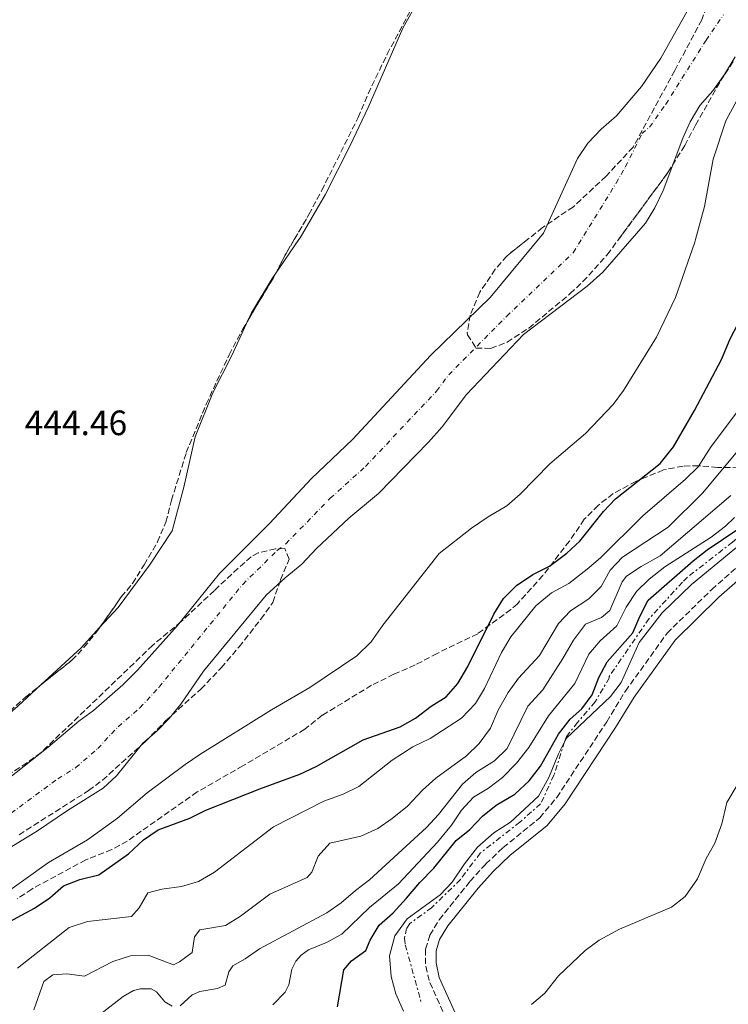
# Model space of a CAD drawing. Units: metres. Extents: x 641703 to 645166, y 4722943 to 4725326.
# Drawn here: x 643939 to 644140, y 4724200 to 4724480 of the extents above; entities that cross this region are included whole.
import ezdxf

# ---------------------------------------------------------------- set-up
doc = ezdxf.new("R2010")
doc.units = ezdxf.units.M
doc.header["$MEASUREMENT"] = 0
for name, pattern in [('DGN Style 3', [2.435890702152634, 1.739921930109024, -0.6959687720436097]), ('DGN Style 4', [2.7856150101045474, 1.391937544087219, -0.6959687720436097, 0.001739921930109024, -0.6959687720436097]), ('DGN Style 7', [3.4798438602180486, 1.565929737098122, -0.6959687720436097, 0.5219765790327072, -0.6959687720436097])]:
    doc.linetypes.add(name, pattern=pattern)
for name, color, linetype, lineweight in [('Camino', 7, 'DGN Style 3', 0), ('Cauce permanente', 151, 'Continuous', 13), ('Cauce permanente (área)', 142, 'Continuous', 13), ('Cota de punto acotado terreno', 7, 'Continuous', 0), ('Curva de nivel directora', 30, 'Continuous', 30), ('Curva de nivel intermedia', 30, 'Continuous', 0), ('Eje cauce permanente (área)', 70, 'DGN Style 4', 0), ('Escarpado', 30, 'DGN Style 7', 0), ('Línea de cambio de uso (parcela vista)', 92, 'Continuous', 0), ('Margen derecho', 7, 'Continuous', 0), ('Zona arbolada', 92, 'DGN Style 3', 0)]:
    doc.layers.add(name, color=color, linetype=linetype, lineweight=lineweight)
doc.styles.add('Style-Arial', font='arial.ttf')

msp = doc.modelspace()

# ---------------------------------------------------------------- linework, layer by layer
at = {"layer": 'Camino', "color": 7, "linetype": 'DGN Style 3', "lineweight": 0}
msp.add_polyline3d([(644061.0599999984, 4724193.020000001, 484.479999999996), (644055.1199999995, 4724206.270000001, 483.6199999999955), (644054.079999998, 4724211.020000001, 483.479999999996), (644054.1299999994, 4724215.230000002, 483.3699999999953), (644055.3299999975, 4724219.220000002, 483.2200000000012), (644057.9800000006, 4724223.609999999, 483.1999999999971), (644066.7699999993, 4724234.540000002, 482.949999999997), (644071.260000002, 4724239.480000001, 482.5099999999947), (644076.1499999983, 4724244.130000001, 482.3500000000058), (644086.6000000021, 4724252.590000001, 482.1499999999942), (644091.4099999999, 4724258.4, 482.179999999993), (644105.6599999992, 4724279.92, 482.6199999999955), (644110.9499999976, 4724288.630000001, 482.600000000006), (644122.8099999975, 4724305.12, 482.4900000000052), (644135.5199999991, 4724317.580000001, 482.4199999999983), (644143.2100000003, 4724324.380000004, 482.3800000000048)], dxfattribs=at)
at = {"layer": 'Cauce permanente', "color": 151, "linetype": 'Continuous', "lineweight": 13}
for points in [[(643932.9500000002, 4724261.92, 441.2400000000052), (643946.75, 4724272.710000001, 441.2899999999936), (643955.4299999997, 4724280.109999999, 441.2899999999936), (643959.6699999999, 4724283.189999999, 441.2899999999936), (643967.9900000002, 4724290.480000001, 441.1999999999971), (643972.1500000004, 4724294.66, 441.1600000000035), (643983.5099999999, 4724307.289999999, 441.1600000000035), (643995.4400000004, 4724322.119999999, 441.1100000000006), (644009.7199999997, 4724336.380000001, 441.1100000000006), (644021.6799999997, 4724349.16, 440.929999999993), (644033.3499999996, 4724360.26, 440.929999999993), (644055.6299999999, 4724384.26, 441.3099999999977), (644072.4600000001, 4724400.619999999, 441.4900000000052), (644087.6399999997, 4724418.939999999, 441.8399999999965), (644097.3200000003, 4724440.199999999, 441.9499999999971), (644100.2999999998, 4724444.57, 441.9499999999971), (644104.0999999996, 4724448.57, 441.9499999999971), (644108.4000000004, 4724452.32, 441.9499999999971), (644115.5, 4724460.66, 441.9900000000052), (644121.0499999998, 4724468.800000001, 442.2200000000012), (644131.9500000002, 4724488.289999999, 442.5299999999989)], [(644142.2199999997, 4724469.17, 442.570000000007), (644139.1399999997, 4724464.15, 442.570000000007), (644135.8799999999, 4724459.460000001, 442.570000000007), (644132.1900000004, 4724455.32, 442.570000000007), (644129.4199999999, 4724450.67, 442.4799999999959), (644127.2599999999, 4724446.029999999, 442.3899999999995), (644121.6799999997, 4724431.119999999, 442.0800000000018), (644119.3099999997, 4724426.189999999, 441.9499999999971), (644116.6799999997, 4724421.779999999, 441.9499999999971), (644104.5599999997, 4724407.869999999, 441.679999999993), (644100.0800000001, 4724403.9, 441.6399999999995), (644081.9699999997, 4724390.109999999, 441.5099999999948), (644065.75, 4724373.050000001, 441.3699999999953), (644058.8700000001, 4724363.83, 441.2799999999989), (644054.9699999997, 4724359.480000001, 441.2400000000052), (644040.6900000004, 4724344.890000001, 441.1499999999942), (644032.29, 4724337.880000001, 441.1499999999942), (644023.0599999997, 4724329.230000001, 441.1499999999942), (644018.9500000002, 4724324.77, 441.1499999999942), (644014.1200000001, 4724320.930000001, 441.2400000000052), (644008.7300000006, 4724315.949999999, 441.2400000000052), (643990.9500000002, 4724294.33, 441.2400000000052), (643984.4299999997, 4724284.970000001, 441.2400000000052), (643981.1299999999, 4724280.880000001, 441.1999999999971), (643977.6399999997, 4724277.279999999, 441.1499999999942), (643973.6799999997, 4724273.880000001, 441.1499999999942), (643966.2100000001, 4724264.51, 441.1499999999942), (643962.4000000004, 4724261.08, 441.1499999999942), (643952.2100000001, 4724254.720000001, 441.1999999999971), (643943.4400000004, 4724248.730000001, 441.1499999999942), (643934.2400000002, 4724243.130000001, 441.1999999999971)]]:
    msp.add_polyline3d(points, dxfattribs=at)
at = {"layer": 'Cauce permanente (área)', "color": 142, "linetype": 'Continuous', "lineweight": 13}
for points in [[(643932.9500000002, 4724261.92, 441.2400000000052), (643946.75, 4724272.710000001, 441.2899999999936), (643955.4299999997, 4724280.109999999, 441.2899999999936), (643959.6699999999, 4724283.189999999, 441.2899999999936), (643967.9900000002, 4724290.480000001, 441.1999999999971), (643972.1500000004, 4724294.66, 441.1600000000035), (643983.5099999999, 4724307.289999999, 441.1600000000035), (643995.4400000004, 4724322.119999999, 441.1100000000006), (644009.7199999997, 4724336.380000001, 441.1100000000006), (644021.6799999997, 4724349.16, 440.929999999993), (644033.3499999996, 4724360.26, 440.929999999993), (644055.6299999999, 4724384.26, 441.3099999999977), (644072.4600000001, 4724400.619999999, 441.4900000000052), (644087.6399999997, 4724418.939999999, 441.8399999999965), (644097.3200000003, 4724440.199999999, 441.9499999999971), (644100.2999999998, 4724444.57, 441.9499999999971), (644104.0999999996, 4724448.57, 441.9499999999971), (644108.4000000004, 4724452.32, 441.9499999999971), (644115.5, 4724460.66, 441.9900000000052), (644121.0499999998, 4724468.800000001, 442.2200000000012), (644131.9500000002, 4724488.289999999, 442.5299999999989)], [(643934.2400000002, 4724243.130000001, 441.1999999999971), (643943.4400000004, 4724248.730000001, 441.1499999999942), (643952.2100000001, 4724254.720000001, 441.1999999999971), (643962.4000000004, 4724261.08, 441.1499999999942), (643966.2100000001, 4724264.51, 441.1499999999942), (643973.6799999997, 4724273.880000001, 441.1499999999942), (643977.6399999997, 4724277.279999999, 441.1499999999942), (643981.1299999999, 4724280.880000001, 441.1999999999971), (643984.4299999997, 4724284.970000001, 441.2400000000052), (643990.9500000002, 4724294.33, 441.2400000000052), (644008.7300000006, 4724315.949999999, 441.2400000000052), (644014.1200000001, 4724320.930000001, 441.2400000000052), (644018.9500000002, 4724324.77, 441.1499999999942), (644023.0599999997, 4724329.230000001, 441.1499999999942), (644032.29, 4724337.880000001, 441.1499999999942), (644040.6900000004, 4724344.890000001, 441.1499999999942), (644054.9699999997, 4724359.480000001, 441.2400000000052), (644058.8700000001, 4724363.83, 441.2799999999989), (644065.75, 4724373.050000001, 441.3699999999953), (644081.9699999997, 4724390.109999999, 441.5099999999948), (644100.0800000001, 4724403.9, 441.6399999999995), (644104.5599999997, 4724407.869999999, 441.679999999993), (644116.6799999997, 4724421.779999999, 441.9499999999971), (644119.3099999997, 4724426.189999999, 441.9499999999971), (644121.6799999997, 4724431.119999999, 442.0800000000018), (644127.2599999999, 4724446.029999999, 442.3899999999995), (644129.4199999999, 4724450.67, 442.4799999999959), (644132.1900000004, 4724455.32, 442.570000000007), (644135.8799999999, 4724459.460000001, 442.570000000007), (644139.1399999997, 4724464.15, 442.570000000007), (644142.2199999997, 4724469.17, 442.570000000007)]]:
    msp.add_polyline3d(points, dxfattribs=at)
at = {"layer": 'Curva de nivel directora', "color": 30, "linetype": 'Continuous', "lineweight": 30, "flags": 128}
for points, elevation in [([(644124.6600000005, 4724358.200000001), (644130.6399999997, 4724368.529999999), (644138.3199999997, 4724383.050000002), (644140.7800000006, 4724388.87), (644143.0699999996, 4724393.310000001), (644151.2399999991, 4724414.580000001), (644152.1367755635, 4724417.166155792)], 450), ([(643933.1700000004, 4724221.720000001), (643942.8799999999, 4724226.859999999), (643947.2199999985, 4724229.87), (643951.0999999987, 4724233.210000002), (643955.7599999991, 4724235.029999999), (643961.0999999989, 4724236.420000002), (643969.5799999991, 4724242.330000001), (643973.8499999985, 4724246.37), (643977.9999999991, 4724249.170000001), (643987.0699999996, 4724252.52), (643991.5499999988, 4724254.740000002), (644007.0000000006, 4724260.900000001), (644018.3099999984, 4724264.990000002), (644023.009999999, 4724267.24), (644036.3899999987, 4724274.830000001), (644046.9099999998, 4724278.470000002), (644051.2599999994, 4724280.930000001), (644055.7399999987, 4724284.33), (644059.999999999, 4724287.02), (644063.2600000001, 4724290.820000002), (644066.139999999, 4724295.680000001), (644073.4999999994, 4724310.58), (644076.3000000003, 4724315.060000001), (644079.9700000003, 4724318.700000001), (644084.6299999985, 4724321.890000001), (644089.3800000005, 4724324.240000002), (644094.3299999991, 4724327.890000002), (644097.959999999, 4724331.330000003), (644104.7099999993, 4724339.760000001), (644108.1400000004, 4724343.390000001), (644120.8200000006, 4724353.390000001), (644124.6600000005, 4724358.200000001)], 450), ([(644029.0700000008, 4724198.83), (644030.8299999998, 4724209.310000001), (644033.0499999993, 4724211.900000001), (644037.1100000007, 4724214.82), (644038.3400000001, 4724217.830000001), (644040.9500000008, 4724222.100000001), (644044.8899999993, 4724225.570000002), (644048.7200000002, 4724229.720000001), (644052.4699999986, 4724234.220000002), (644056.4599999984, 4724238.29), (644062.7699999984, 4724246.170000002), (644066.7200000002, 4724249.24), (644070.2899999998, 4724253.050000001), (644074.1599999989, 4724256.220000001), (644079.5399999989, 4724259.340000001), (644083.6099999992, 4724263.130000002), (644086.7699999998, 4724267.350000001), (644091.9599999998, 4724276.430000002), (644095.25, 4724280.710000002), (644098.529999999, 4724283.630000001), (644101.5399999998, 4724287.62), (644103.3899999983, 4724292.54), (644105.7899999989, 4724296.99), (644113.1200000005, 4724305.29), (644115.0599999982, 4724309.9), (644117.49, 4724314.550000003), (644130.2499999985, 4724325.770000001), (644134.2000000003, 4724328.84), (644143.2500000005, 4724334.939999999)], 475)]:
    msp.add_lwpolyline(points, dxfattribs=dict(at, elevation=elevation))
at = {"layer": 'Curva de nivel intermedia', "color": 30, "linetype": 'Continuous', "lineweight": 0, "flags": 128}
for points, elevation in [([(644156.9100000019, 4724482.96), (644151.1299999995, 4724471.199999998), (644147.9100000008, 4724466.399999999), (644139.5400000003, 4724450.920000001), (644135.9600000017, 4724439.98), (644133.4300000013, 4724426.600000001), (644130.9303553151, 4724417.166155792)], 445), ([(644130.9303553151, 4724417.166155792), (644130.7300000013, 4724416.409999999), (644125.2500000006, 4724400.699999998), (644119.8300000003, 4724389.34), (644110.4500000015, 4724374.23), (644107.500000001, 4724370.189999999), (644099.6500000011, 4724361.949999999), (644089.4400000008, 4724353.300000002), (644080.9900000017, 4724344.720000001), (644077.2400000012, 4724341.41), (644071.8900000001, 4724338.24), (644067.2099999997, 4724335.009999999), (644057.9900000017, 4724327.82), (644041.9299999997, 4724307.449999999), (644038.5999999995, 4724302.679999999), (644034.5100000012, 4724298.720000001), (644021.1400000004, 4724289.710000001), (644010.2500000005, 4724283.3), (643989.8500000001, 4724270.609999998), (643985.7400000017, 4724267.759999999), (643974.880000001, 4724259.699999998), (643966.4100000019, 4724252.479999999), (643957.9500000018, 4724246.350000001), (643946.8200000006, 4724239.869999998), (643932.7000000009, 4724229.84)], 445), ([(644145.7100000015, 4724372.060000001), (644135.3600000005, 4724358.239999999), (644131.6800000012, 4724352.460000001), (644128.0700000015, 4724348.999999999), (644115.9099999998, 4724338.539999999), (644103.86, 4724326.609999998), (644100.0900000014, 4724323.33), (644094.860000001, 4724319.310000001), (644089.9500000004, 4724316.66), (644085.440000002, 4724312.960000001), (644078.39, 4724304.149999999), (644075.7100000001, 4724299.680000001), (644070.92, 4724289.390000001), (644068.3300000017, 4724285.109999998), (644064.3200000018, 4724280.929999999), (644055.4000000012, 4724275.220000001), (644050.4900000005, 4724272.810000001), (644044.5800000007, 4724269.050000001), (644035.1200000015, 4724261.539999999), (644030.6199999999, 4724259.359999998), (644025.1300000001, 4724257.380000001), (644010.8699999996, 4724250.060000001), (643994.0700000002, 4724237.119999999), (643989.5500000005, 4724234.52), (643984.6300000009, 4724233.06), (643979.11, 4724232.329999999), (643975.1200000002, 4724231.289999999), (643972.6100000001, 4724226.970000001), (643970.4199999997, 4724224.56), (643957.9600000007, 4724223.140000001), (643952.7000000014, 4724221.37), (643938.0200000008, 4724209.859999998)], 455), ([(644146.2800000014, 4724361.029999998), (644132.9199999995, 4724345.02), (644123.1100000015, 4724335.300000002), (644110.1699999998, 4724326.800000001), (644106.6100000015, 4724323.109999998), (644104.0600000012, 4724318.470000001), (644100.5700000019, 4724314.890000001), (644095.3300000004, 4724311.52), (644091.8900000005, 4724307.889999999), (644086.4800000014, 4724298.749999999), (644080.5600000004, 4724292.31), (644077.600000001, 4724288.269999999), (644074.74, 4724283.210000001), (644072.5700000018, 4724278.119999999), (644069.3200000019, 4724273.720000001), (644065.7200000011, 4724270.249999999), (644056.9900000005, 4724263.859999998), (644053.2700000011, 4724260.519999999), (644048.9500000004, 4724255.930000001), (644044.6299999999, 4724252.430000001), (644040.5000000015, 4724249.609999999), (644035.6900000013, 4724247.340000001), (644026.8800000005, 4724245.409999999), (644023.5499999998, 4724241.720000001), (644021.7900000007, 4724237.159999999), (644020.4200000007, 4724235.579999999), (644009.77, 4724230.850000001), (644001.4100000004, 4724224.66), (643997.1700000003, 4724222), (643989.9100000004, 4724220.720000001), (643988.3600000015, 4724218.75), (643987.6700000007, 4724214.249999999), (643984.1400000014, 4724211.609999998), (643982.350000001, 4724210.739999999), (643975.2099999996, 4724213.509999999), (643970.2000000007, 4724213.300000001), (643965.12, 4724211.680000001), (643957.1000000002, 4724207.55), (643952.0000000017, 4724208.210000001), (643948.0900000001, 4724207.9), (643945.5100000007, 4724206.039999999), (643942.640000001, 4724197.930000001)], 460.0000000000001), ([(644093.6688890797, 4724274.180859175), (644094.2100000007, 4724275.230000001), (644106.7300000021, 4724287.12), (644109.7200000006, 4724291.13), (644114.9300000007, 4724302.489999999), (644121.4700000009, 4724310.969999999), (644129.8100000004, 4724319), (644145.28, 4724331.83), (644153.1400000012, 4724338.989999999), (644156.5200000008, 4724343.810000001), (644163.3300000014, 4724351.699999998), (644172.6000000007, 4724355.179999999)], 480), ([(644140.9600000017, 4724344.340000001), (644120.8600000007, 4724327.13), (644115.4200000003, 4724324.159999999), (644111.2899999997, 4724321.340000001), (644110, 4724319.74), (644106.5800000001, 4724311.600000001), (644104.2000000019, 4724309.560000001), (644099.6199999999, 4724307.67), (644096.1799999998, 4724303.159999999), (644093.2100000015, 4724297.909999999), (644087.4300000013, 4724289.050000001), (644083.2300000014, 4724284.359999999), (644077.3399999995, 4724272.300000001), (644073.7099999995, 4724268.859999998), (644068.3800000009, 4724265.49), (644064.6100000001, 4724262.210000001), (644057.8100000008, 4724253.560000001), (644054.3799999997, 4724249.890000001), (644038.1500000001, 4724234.96), (644034.1400000001, 4724231.970000002), (644030.1100000001, 4724228.42), (644026.0199999998, 4724225.539999999), (644006.8200000017, 4724215.359999999), (644002.7500000015, 4724212.449999999), (643999.3000000004, 4724210.520000001), (643998.1400000004, 4724208.739999998), (643997.0499999997, 4724204.949999998), (643994.8700000002, 4724204.029999999), (643989.8600000013, 4724203.229999999), (643987.7200000001, 4724202.199999998), (643984.2900000013, 4724199.13)], 465.0000000000001), ([(644142.01, 4724338.070000002), (644139.4700000008, 4724335.569999999), (644135.3300000012, 4724332.499999999), (644122.1700000005, 4724323.989999999), (644117.7000000002, 4724320.539999999), (644114.1200000016, 4724317.050000001), (644111.1700000013, 4724312.569999999), (644108.5400000004, 4724307.279999999), (644103.7700000005, 4724302.989999999), (644100.5700000019, 4724299.149999999), (644096.570000001, 4724290.84), (644089.1200000012, 4724281.65), (644083.5100000009, 4724272.59), (644080.0100000005, 4724268.140000001)], 470), ([(644047.8500000008, 4724197.580000001), (644045.6800000004, 4724202.529999999), (644044.3200000015, 4724207.440000001), (644043.860000001, 4724213.34), (644045.3800000009, 4724218.989999999), (644048.860000001, 4724223.830000001), (644058.2900000013, 4724230.65), (644061.7000000001, 4724234.31), (644065.1399999999, 4724239.52), (644068.9300000007, 4724244.220000001), (644073.5399999997, 4724248.34), (644078.3200000008, 4724251.390000001), (644086.1999999997, 4724258.809999999), (644089.2000000017, 4724264.06), (644091.9199999997, 4724270.79), (644093.6688890797, 4724274.180859175)], 480), ([(644080.0100000005, 4724268.140000001), (644075.9699999993, 4724264.109999998), (644072.0500000011, 4724261.009999999), (644067.7100000003, 4724258.51), (644064.3300000008, 4724254.819999999), (644061.4699999997, 4724250.519999999), (644057.5500000014, 4724245.640000001), (644046.38, 4724233.819999999), (644038.1500000001, 4724227.039999999), (644030.3200000003, 4724219.519999999), (644025.9300000004, 4724217.119999998), (644020.7900000017, 4724215.069999998), (644018.7500000009, 4724213.56), (644017.2000000019, 4724211.84), (644016.0199999996, 4724209.53), (644015.2500000007, 4724205.09), (644014.1300000009, 4724202.960000001), (644010.6100000005, 4724199.409999999)], 470), ([(644084.2300000006, 4724199.470000001), (644088.0100000004, 4724202.739999999), (644091.9400000019, 4724207.67), (644099.4900000001, 4724214.81), (644103.5, 4724217.789999999), (644109.2500000012, 4724220.88), (644124.1100000007, 4724227.15), (644128.010000001, 4724230.259999999), (644131.440000002, 4724235.259999999), (644133.9700000001, 4724241.06), (644136.4500000011, 4724245.4), (644138.36, 4724250.890000001), (644139.7900000005, 4724256.930000001), (644142.4900000006, 4724261.390000001)], 485.0000000000001), ([(643982.0000000001, 4724198.989999999), (643979.9300000003, 4724200.199999998), (643977.5200000008, 4724203.090000001), (643976.020000001, 4724203.910000001), (643972.9700000001, 4724203.989999999), (643970.9800000007, 4724203.439999999), (643968.0599999992, 4724201.73), (643961.7500000016, 4724196.850000001)], 465.0000000000001)]:
    msp.add_lwpolyline(points, dxfattribs=dict(at, elevation=elevation))
at = {"layer": 'Eje cauce permanente (área)', "color": 70, "linetype": 'DGN Style 4', "lineweight": 0}
msp.add_polyline3d([(643929.2400000002, 4724248.810000001, 441.2200000000012), (643949.4800000006, 4724263.720000001, 441.25), (643954.5800000001, 4724266.9, 441.2200000000012), (643960.8200000003, 4724272.310000001, 441.2200000000012), (643966.6799999997, 4724278.539999999, 441.2200000000012), (643972.8200000003, 4724283.880000001, 441.179999999993), (643978.29, 4724289.82, 441.1999999999971), (644002.0899999999, 4724319.039999999, 441.1699999999983), (644011.9199999999, 4724328.66, 441.1699999999983), (644014.3399999999, 4724330.58, 441.1300000000047), (644026.9900000002, 4724343.52, 441.0399999999936), (644037.0199999996, 4724352.58, 441.0399999999936), (644057.25, 4724374.050000001, 441.3000000000029), (644060.6900000004, 4724378.66, 441.3399999999965), (644077.2199999997, 4724395.369999999, 441.5), (644096.0999999996, 4724413.41, 441.7599999999948), (644108.3200000003, 4724433.199999999, 441.9499999999971), (644110.9900000002, 4724437.850000001, 442.0099999999948), (644115.6799999997, 4724447.300000001, 442.0899999999965), (644117.8300000001, 4724449.180000001, 442.1699999999983), (644122.4600000001, 4724455.67, 442.2299999999959), (644133.9199999999, 4724473.880000001, 442.4700000000012), (644138.8399999999, 4724481.060000001, 442.570000000007)], dxfattribs=at)
at = {"layer": 'Escarpado', "color": 30, "linetype": 'DGN Style 7', "lineweight": 0}
for points in [[(644228.7199999995, 4724404.949999999, 477.0099999999949), (644227.9900000007, 4724393.81, 477.5000000000001), (644224.4200000011, 4724385.859999999, 477.5000000000001), (644212.0600000005, 4724376.359999999, 477.5000000000001), (644190.7999999997, 4724371.810000001, 477.5000000000001), (644177.8800000001, 4724367.869999998, 477.5000000000001), (644176.9600000015, 4724367.859999999, 477.5000000000001), (644168.7100000015, 4724362.15, 477.5000000000001), (644161.4200000003, 4724354.59, 477.25), (644160.9500000009, 4724354.59, 477.25), (644150.5599999997, 4724339.099999999, 477.25), (644150.5700000008, 4724338.63, 477.25), (644141.4199999999, 4724331.05, 477.25), (644128.6100000001, 4724321.079999999, 477.5000000000001), (644127.24, 4724319.67, 477.7400000000052), (644117.6900000012, 4724309.289999999, 477.5000000000001), (644106.3800000012, 4724292.859999999, 477.5000000000001), (644106.3900000001, 4724292.390000001, 477.5000000000001), (644102.3300000011, 4724285.59, 477.9900000000054), (644097.3300000011, 4724279.71, 478.6000000000058), (644094.1600000014, 4724275.710000002, 480.0599999999978), (644093.6688890797, 4724274.180859175, 480.0767000000051)], [(644093.6688890797, 4724274.180859175, 480.0767000000051), (644090.6400000011, 4724264.75, 480.1799999999931), (644086.8400000012, 4724256.560000001, 480.3099999999977), (644080.9000000001, 4724251.350000001, 480.6699999999984), (644069.6900000006, 4724242.57, 480.7899999999936), (644064.0300000012, 4724235.050000002, 480.7899999999936), (644055.8200000015, 4724227.019999998, 481.0399999999937), (644049.6299999999, 4724222.51, 481.2799999999989), (644048.7300000014, 4724221.100000001, 481.6499999999943), (644048.0899999999, 4724218.300000001, 481.7700000000041), (644048.3499999992, 4724216.449999998, 481.7700000000041), (644052.8100000008, 4724200.300000001, 482.3800000000047)]]:
    msp.add_polyline3d(points, dxfattribs=at)
at = {"layer": 'Línea de cambio de uso (parcela vista)', "color": 92, "linetype": 'Continuous', "lineweight": 0, "extrusion": (0.00282175500908147, 0.004123843318091345, 0.9999875157295498), "elevation": 21744.97456863133, "flags": 128}
msp.add_lwpolyline([(644007.5084900195, 4724357.788314731), (644014.2667318556, 4724367.664998715)], dxfattribs=at)
at = {"layer": 'Línea de cambio de uso (parcela vista)', "color": 92, "linetype": 'Continuous', "lineweight": 0, "extrusion": (-0.03691683053746461, 0.03996185869088228, 0.9985190020590686), "elevation": 165462.9926762413, "flags": 128}
msp.add_lwpolyline([(-3678751.662661845, -3028694.927260105), (-3678767.283363368, -3028694.927260106), (-3678774.997400201, -3028695.568756262)], dxfattribs=at)
at = {"layer": 'Línea de cambio de uso (parcela vista)', "color": 92, "linetype": 'Continuous', "lineweight": 0}
for points in [[(644018.0862999996, 4724417.166200001, 444.9627000000037), (644018.3899999997, 4724417.609999999, 444.9600000000065), (644025.5099999999, 4724429.880000001, 445.0299999999989), (644032.6699999999, 4724443.939999999, 445), (644037.7400000002, 4724454.699999999, 444.929999999993), (644047.5999999996, 4724477.300000001, 444.5099999999948), (644054.4800000006, 4724489.640000001, 444.4400000000023), (644062.5899999999, 4724503.4, 444.5500000000029), (644067.8200000003, 4724513.539999999, 444.7200000000012), (644074.1500000004, 4724527.029999999, 444.75), (644076.8700000001, 4724537.42, 444.7899999999936), (644078.7999999998, 4724549.84, 444.8899999999995), (644081.2999999998, 4724563.109999999, 444.8899999999995), (644085.8300000001, 4724579.289999999, 444.9600000000065), (644089.7512999997, 4724595.116900001, 444.9977999999974)], [(644003.6792000001, 4724394.318700001, 445.0521000000008), (644004.5899999999, 4724396.289999999, 445.070000000007), (644010.4800000006, 4724406.050000001, 445.0299999999989), (644011.3282000005, 4724407.2896, 445.0225000000065)], [(643961.3316000003, 4724306.715, 444.5850999999967), (643966.5999999996, 4724312.460000001, 444.5500000000029), (643975.5700000003, 4724324.5, 444.6900000000023), (643982, 4724334.24, 444.5099999999948), (643985.3700000001, 4724346.699999999, 444.6900000000023), (643988.5800000001, 4724361.029999999, 444.929999999993), (643993.5700000003, 4724373.52, 444.929999999993), (643998.9900000002, 4724384.17, 444.9600000000065), (644003.6792000001, 4724394.318700001, 445.0521000000008)], [(643793.2596000005, 4724227.174000001, 443.4464000000008), (643797.4000000004, 4724227.279999999, 443.5099999999948), (643821.3700000001, 4724229.08, 443.9600000000065), (643834.4100000003, 4724231.609999999, 444.1300000000047), (643846.1399999997, 4724235.07, 444.0599999999977), (643857.5700000003, 4724238.82, 444.3399999999965), (643872.79, 4724243.199999999, 444.1300000000047), (643885.3099999997, 4724247.720000001, 444.2400000000052), (643895.0700000003, 4724252.9, 444.4400000000023), (643904.6100000005, 4724259.300000001, 444.7200000000012), (643918.9900000002, 4724268.01, 444.5500000000029), (643938.1200000001, 4724284.4, 444.6199999999953), (643944.6260000002, 4724290.410300001, 444.6199999999953)]]:
    msp.add_polyline3d(points, dxfattribs=at)
at = {"layer": 'Margen derecho', "color": 7, "linetype": 'Continuous', "lineweight": 0}
msp.add_polyline3d([(644063.7699999998, 4724194.320000002, 484.479999999996), (644057.9800000006, 4724207.210000002, 483.6199999999955), (644057.0799999976, 4724211.330000003, 483.479999999996), (644057.1200000001, 4724214.77, 483.3699999999953), (644058.0900000001, 4724217.99, 483.2200000000012), (644060.4400000017, 4724221.890000001, 483.1999999999971), (644069.0499999992, 4724232.590000001, 482.949999999997), (644073.41, 4724237.380000004, 482.5099999999947), (644078.1299999985, 4724241.870000001, 482.3500000000058), (644088.7199999989, 4724250.449999999, 482.1499999999942), (644093.8199999996, 4724256.609999999, 482.179999999993), (644108.1900000017, 4724278.310000001, 482.6199999999955), (644113.4499999988, 4724286.970000003, 482.600000000006), (644125.0899999996, 4724303.160000003, 482.4900000000052), (644137.5599999975, 4724315.380000002, 482.4199999999983), (644145.1200000015, 4724322.060000001, 482.3800000000048)], dxfattribs=at)
at = {"layer": 'Zona arbolada', "color": 92, "linetype": 'DGN Style 3', "lineweight": 0, "extrusion": (0.2120337046282775, -0.1111226227608638, 0.9709240293722033), "elevation": -388002.2434626176, "flags": 128}
msp.add_lwpolyline([(4483510.480835112, 1575551.667243947), (4483517.119855777, 1575551.667243947), (4483521.746381121, 1575551.441668563)], dxfattribs=at)
at = {"layer": 'Zona arbolada', "color": 92, "linetype": 'DGN Style 3', "lineweight": 0, "elevation": 447.179999999993, "flags": 128}
for points in [[(644003.6792000001, 4724394.318700001), (644010.7100000001, 4724406.109999999), (644011.3282000005, 4724407.2896)], [(644002.0700000003, 4724391.619999999), (644003.6792000001, 4724394.318700001)]]:
    msp.add_lwpolyline(points, dxfattribs=at)
at = {"layer": 'Zona arbolada', "color": 92, "linetype": 'DGN Style 3', "lineweight": 0, "extrusion": (0.006955582059851106, 0.009798047095224326, 0.9999278064697114), "elevation": 51214.97230795283, "flags": 128}
msp.add_lwpolyline([(643941.6321386304, 4724030.246262623), (643942.6438602312, 4724031.671331029)], dxfattribs=at)
at = {"layer": 'Zona arbolada', "color": 92, "linetype": 'DGN Style 3', "lineweight": 0}
for points in [[(644016.7516000001, 4724417.166200001, 447.1260000000038), (644020.9199999999, 4724424.279999999, 447.0299999999989), (644024.5700000003, 4724431.119999999, 447.1499999999942), (644034.9100000003, 4724451.880000001, 446.7700000000041), (644037.8099999997, 4724458.66, 446.6300000000047), (644043.1600000003, 4724469.859999999, 446.6300000000047), (644052.0899999999, 4724486.539999999, 446.4900000000052), (644059.2199999997, 4724501.01, 446.4900000000052), (644062.2999999998, 4724508.24, 446.4900000000052), (644065.3899999997, 4724514.58, 446.6300000000047), (644069.75, 4724526.01, 446.6100000000006), (644075.3600000005, 4724548.180000001, 446.8999999999942), (644082.5800000001, 4724572.119999999, 447.0399999999936), (644086.6100000005, 4724586.630000001, 447.320000000007), (644089.7512999997, 4724595.116900001, 447.2442000000011)], [(644138.6600000003, 4724494.630000001, 445.2400000000052), (644132.6799999997, 4724479.699999999, 445.6499999999942), (644125.04, 4724465.289999999, 445.929999999993), (644113.1399999997, 4724443.439999999, 445.8000000000029), (644105.4600000001, 4724435.189999999, 445.6199999999953), (644096.1600000003, 4724426.5, 445.1199999999953), (644087.4199999999, 4724420.560000001, 444.6900000000023), (644077.1900000004, 4724412.470000001, 444.6900000000023), (644073.9400000004, 4724408.689999999, 445), (644069.5499999998, 4724402.16, 444.9700000000012), (644066.8099999997, 4724395.640000001, 444.9700000000012), (644065.9699999997, 4724390.699999999, 445.1999999999971), (644066.0099999999, 4724390.050000001, 445.2400000000052), (644068.4600000001, 4724386.27, 445.6600000000035), (644072.6299999999, 4724386.16, 445.6600000000035), (644077.2999999998, 4724387.930000001, 445.8399999999965), (644083.5, 4724391.970000001, 446.179999999993), (644095.2599999999, 4724401.76, 446.4900000000052), (644098.8799999999, 4724405.210000001, 446.4900000000052), (644105.8099999997, 4724412.83, 446.4900000000052), (644123.0599999997, 4724436.230000001, 446.7700000000041), (644127.8399999999, 4724443.930000001, 446.7700000000041), (644130.9400000004, 4724449.74, 447.320000000007), (644138.0199999996, 4724462.27, 447.7400000000052), (644141.6500000004, 4724467.82, 447.7400000000052)], [(644138.6600000003, 4724494.630000001, 445.2400000000052), (644132.6799999997, 4724479.699999999, 445.6499999999942), (644125.04, 4724465.289999999, 445.929999999993), (644113.1399999997, 4724443.439999999, 445.8000000000029), (644105.4600000001, 4724435.189999999, 445.6199999999953), (644096.1600000003, 4724426.5, 445.1199999999953), (644087.4199999999, 4724420.560000001, 444.6900000000023), (644083.1283999998, 4724417.166200001, 444.6900000000023)], [(643930.3600000005, 4724278, 448.0099999999948), (643940.2400000002, 4724286.930000001, 447.8699999999953), (643953.4600000001, 4724297.42, 447.179999999993), (643956.9199999999, 4724301.029999999, 447.0500000000029), (643960.3200000003, 4724305.289999999, 446.9199999999983), (643967.54, 4724315.460000001, 446.7700000000041), (643970.7300000006, 4724319.300000001, 447.1000000000058), (643974.04, 4724324.58, 447.4400000000023), (643977.8399999999, 4724331.130000001, 447.4600000000065), (643980.2400000002, 4724336.76, 447.4600000000065), (643981.8200000003, 4724342.99, 447.4600000000065), (643986.04, 4724356.529999999, 447.4600000000065), (643991.6799999997, 4724370.27, 447.4600000000065), (643998.2000000002, 4724384.380000001, 447.320000000007), (644002.0700000003, 4724391.619999999, 447.179999999993), (644010.7100000001, 4724406.109999999, 447.179999999993), (644014.4100000003, 4724413.17, 447.179999999993), (644020.9199999999, 4724424.279999999, 447.0299999999989), (644024.5700000003, 4724431.119999999, 447.1499999999942), (644034.9100000003, 4724451.880000001, 446.7700000000041), (644037.8099999997, 4724458.66, 446.6300000000047), (644043.1600000003, 4724469.859999999, 446.6300000000047), (644052.0899999999, 4724486.539999999, 446.4900000000052)], [(644109.0065000001, 4724417.166200001, 446.5418999999966), (644123.0599999997, 4724436.230000001, 446.7700000000041), (644127.8399999999, 4724443.930000001, 446.7700000000041), (644130.9400000004, 4724449.74, 447.320000000007), (644138.0199999996, 4724462.27, 447.7400000000052), (644141.6500000004, 4724467.82, 447.7400000000052)], [(644083.1283999998, 4724417.166200001, 444.6900000000023), (644077.1900000004, 4724412.470000001, 444.6900000000023), (644073.9400000004, 4724408.689999999, 445), (644069.5499999998, 4724402.16, 444.9700000000012), (644066.8099999997, 4724395.640000001, 444.9700000000012), (644065.9699999997, 4724390.699999999, 445.1999999999971), (644066.0099999999, 4724390.050000001, 445.2400000000052), (644068.4600000001, 4724386.27, 445.6600000000035), (644072.6299999999, 4724386.16, 445.6600000000035), (644077.2999999998, 4724387.930000001, 445.8399999999965), (644083.5, 4724391.970000001, 446.179999999993), (644095.2599999999, 4724401.76, 446.4900000000052), (644098.8799999999, 4724405.210000001, 446.4900000000052), (644105.8099999997, 4724412.83, 446.4900000000052), (644109.0065000001, 4724417.166200001, 446.5418999999966)], [(643961.3316000003, 4724306.715, 446.8990000000049), (643967.54, 4724315.460000001, 446.7700000000041), (643970.7300000006, 4724319.300000001, 447.1000000000058), (643974.04, 4724324.58, 447.4400000000023), (643977.8399999999, 4724331.130000001, 447.4600000000065), (643980.2400000002, 4724336.76, 447.4600000000065), (643981.8200000003, 4724342.99, 447.4600000000065), (643986.04, 4724356.529999999, 447.4600000000065), (643991.6799999997, 4724370.27, 447.4600000000065), (643998.2000000002, 4724384.380000001, 447.320000000007), (644002.0700000003, 4724391.619999999, 447.179999999993)], [(644143.2800000003, 4724352.34, 466.9900000000052), (644137.1600000003, 4724352.33, 461.3099999999977), (644131.8399999999, 4724352.779999999, 456.7400000000052), (644127.3700000001, 4724352.680000001, 454.4199999999983), (644121.7599999999, 4724351.58, 453.6300000000047), (644113.9100000003, 4724348.33, 453.2799999999989), (644107.5, 4724344.859999999, 453), (644103.2000000002, 4724341.52, 452.8600000000006), (644099.2800000003, 4724337.550000001, 452.8600000000006), (644095.0300000003, 4724331.369999999, 452.1699999999983), (644087.5, 4724321.57, 452.179999999993), (644080.2199999997, 4724313.529999999, 451.8000000000029), (644078.4000000004, 4724311.869999999, 451.75), (644068.9400000004, 4724304.99, 451.4700000000012), (644057.4100000003, 4724299.4, 451.4700000000012), (644051.1699999999, 4724296.109999999, 451.1999999999971), (644045.0899999999, 4724293.449999999, 450.9199999999983), (644038.7599999999, 4724290.33, 450.9199999999983), (644024.7100000001, 4724281.779999999, 450.5099999999948), (644019.7199999997, 4724277.800000001, 450.3699999999953), (644002.1500000004, 4724267.42, 450.3699999999953), (643989.1399999997, 4724259.960000001, 449.9799999999959), (643969.2400000002, 4724245.99, 449.9499999999971), (643964.8700000001, 4724243.58, 449.9499999999971), (643957.4500000002, 4724240.66, 449.9499999999971), (643942.0700000003, 4724232.350000001, 449.3999999999942), (643937.9500000002, 4724229.550000001, 449)], [(644143.2800000003, 4724352.34, 466.9900000000052), (644137.1600000003, 4724352.33, 461.3099999999977), (644131.8399999999, 4724352.779999999, 456.7400000000052), (644127.3700000001, 4724352.680000001, 454.4199999999983), (644121.7599999999, 4724351.58, 453.6300000000047), (644113.9100000003, 4724348.33, 453.2799999999989), (644107.5, 4724344.859999999, 453), (644103.2000000002, 4724341.52, 452.8600000000006), (644099.2800000003, 4724337.550000001, 452.8600000000006), (644095.0300000003, 4724331.369999999, 452.1699999999983), (644087.5, 4724321.57, 452.179999999993), (644080.2199999997, 4724313.529999999, 451.8000000000029), (644078.4000000004, 4724311.869999999, 451.75), (644068.9400000004, 4724304.99, 451.4700000000012), (644057.4100000003, 4724299.4, 451.4700000000012), (644051.1699999999, 4724296.109999999, 451.1999999999971), (644045.0899999999, 4724293.449999999, 450.9199999999983), (644038.7599999999, 4724290.33, 450.9199999999983), (644024.7100000001, 4724281.779999999, 450.5099999999948), (644019.7199999997, 4724277.800000001, 450.3699999999953), (644002.1500000004, 4724267.42, 450.3699999999953), (643989.1399999997, 4724259.960000001, 449.9799999999959), (643969.2400000002, 4724245.99, 449.9499999999971), (643964.8700000001, 4724243.58, 449.9499999999971), (643957.4500000002, 4724240.66, 449.9499999999971), (643942.0700000003, 4724232.350000001, 449.3999999999942), (643937.9500000002, 4724229.550000001, 449)], [(643938.4600000001, 4724247.810000001, 446.6300000000047), (643958.2100000001, 4724260.350000001, 446.7700000000041), (643962.1900000004, 4724263.34, 446.3399999999965), (643974.2999999998, 4724274.26, 445.8000000000029), (643980.1500000004, 4724280.199999999, 445.5200000000041), (643990.1500000004, 4724289.24, 445.4199999999983), (643995.9900000002, 4724295.279999999, 445.3800000000047), (644001.0599999997, 4724301.26, 445.3800000000047), (644007.2599999999, 4724309.17, 445.3800000000047), (644010.6399999997, 4724313.92, 444.9700000000012), (644012.8499999996, 4724320.34, 444.9700000000012), (644015.3300000001, 4724326.220000001, 445.1000000000058), (644014.04, 4724329.220000001, 445.3800000000047), (644011.3799999999, 4724329.180000001, 445.2400000000052), (644006.4800000006, 4724327.970000001, 445.1300000000047), (644004.5, 4724326.850000001, 445.1000000000058), (644000.7300000006, 4724323.560000001, 445.1900000000023), (643994.0199999996, 4724317.289999999, 445.8000000000029), (643984.54, 4724308.439999999, 445.5200000000041), (643976.4400000004, 4724301.680000001, 445.5200000000041), (643944.7400000002, 4724271.220000001, 444.9700000000012), (643940.7000000002, 4724268.27, 444.8600000000006), (643920.9600000001, 4724255.52, 444.5500000000029)], [(643938.4600000001, 4724247.810000001, 446.6300000000047), (643958.2100000001, 4724260.350000001, 446.7700000000041), (643962.1900000004, 4724263.34, 446.3399999999965), (643974.2999999998, 4724274.26, 445.8000000000029), (643980.1500000004, 4724280.199999999, 445.5200000000041), (643990.1500000004, 4724289.24, 445.4199999999983), (643995.9900000002, 4724295.279999999, 445.3800000000047), (644001.0599999997, 4724301.26, 445.3800000000047), (644007.2599999999, 4724309.17, 445.3800000000047), (644010.6399999997, 4724313.92, 444.9700000000012), (644012.8499999996, 4724320.34, 444.9700000000012), (644015.3300000001, 4724326.220000001, 445.1000000000058), (644014.04, 4724329.220000001, 445.3800000000047), (644011.3799999999, 4724329.180000001, 445.2400000000052), (644006.4800000006, 4724327.970000001, 445.1300000000047), (644004.5, 4724326.850000001, 445.1000000000058), (644000.7300000006, 4724323.560000001, 445.1900000000023), (643994.0199999996, 4724317.289999999, 445.8000000000029), (643984.54, 4724308.439999999, 445.5200000000041), (643976.4400000004, 4724301.680000001, 445.5200000000041), (643944.7400000002, 4724271.220000001, 444.9700000000012), (643940.7000000002, 4724268.27, 444.8600000000006), (643920.9600000001, 4724255.52, 444.5500000000029)], [(643944.6260000002, 4724290.410300001, 447.6410999999935), (643953.4600000001, 4724297.42, 447.179999999993), (643956.9199999999, 4724301.029999999, 447.0500000000029), (643960.3200000003, 4724305.289999999, 446.9199999999983)], [(643793.2596000005, 4724227.174000001, 446.070000000007), (643799.4800000006, 4724229.42, 446.070000000007), (643813.4199999999, 4724233.449999999, 446.070000000007), (643818.3700000001, 4724234.210000001, 445.9900000000052), (643831.8399999999, 4724235.470000001, 445.2599999999948), (643839.04, 4724236.74, 445.3399999999965), (643867.7300000006, 4724244.09, 445.8399999999965), (643882.1399999997, 4724249.15, 446.3500000000058), (643886.7400000002, 4724251.109999999, 446.4700000000012), (643905.1100000005, 4724260.32, 447.0399999999936), (643916.0899999999, 4724266.34, 447.320000000007), (643920.9100000003, 4724269.880000001, 447.320000000007), (643930.3600000005, 4724278, 448.0099999999948), (643940.2400000002, 4724286.930000001, 447.8699999999953), (643944.6260000002, 4724290.410300001, 447.6410999999935)]]:
    msp.add_polyline3d(points, dxfattribs=at)

# ---------------------------------------------------------------- texts
at = {"layer": 'Cota de punto acotado terreno', "color": 7, "linetype": 'Continuous', "lineweight": 0, "style": 'Style-Arial'}
msp.add_text('444.46', height=7.000000000000002, dxfattribs=at).set_placement((643940.0599999997, 4724361.499999999, 444.4600000000065))

doc.saveas('drawing.dxf')
